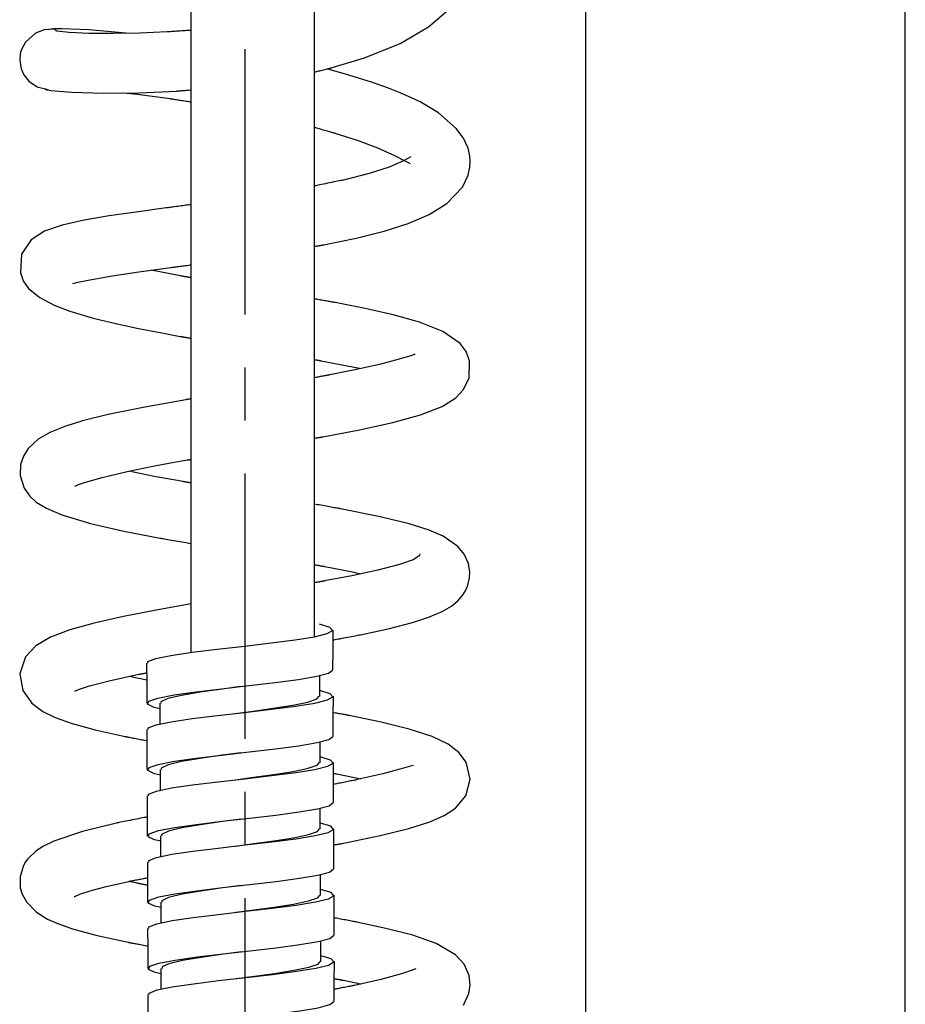
# Model space of a CAD drawing. Extents: x 145 to 416, y 48 to 340.
# Drawn here: x 324 to 341, y 272 to 291 of the extents above; entities that cross this region are included whole.
import ezdxf

# ---------------------------------------------------------------- set-up
doc = ezdxf.new("R2010")
doc.units = 0
doc.header["$MEASUREMENT"] = 0
doc.linetypes.add('DURCHGEHEND', pattern=[0])
doc.linetypes.add('STRICHPUNKTIERT', pattern=[8, 5, -1, 1, -1])
for name, color, linetype in [('ACHSEN', 7, 'Continuous'), ('ARMATUR', 7, 'Continuous'), ('BEMASSUNG', 7, 'Continuous')]:
    doc.layers.add(name, color=color, linetype=linetype)

msp = doc.modelspace()

# ---------------------------------------------------------------- linework, layer by layer
at = {"layer": 'ACHSEN', "color": 4, "linetype": 'STRICHPUNKTIERT'}
msp.add_line((328.240997, 314.326263), (328.240997, 166.407532), dxfattribs=at)
at = {"layer": 'ARMATUR', "color": 1, "linetype": 'DURCHGEHEND'}
for p, q in [((327.227112, 278.955353), (327.227112, 305.400574)), ((329.552124, 279.250793), (329.552124, 304.840271)), ((329.645355, 278.518036), (329.645355, 278.123718)), ((326.645355, 277.61084), (326.645355, 277.998138)), ((329.650299, 277.268646), (329.650299, 276.874329)), ((326.650299, 276.36145), (326.650299, 276.748749)), ((329.655243, 276.019257), (329.655243, 275.624939)), ((326.655243, 275.112061), (326.655243, 275.499359)), ((329.660187, 274.769867), (329.660187, 274.375549)), ((326.660187, 273.862671), (326.660187, 274.249969)), ((329.665131, 273.520477), (329.665131, 273.12616)), ((326.665131, 272.613281), (326.665131, 273.00058))]:
    msp.add_line(p, q, dxfattribs=at)
at = {"layer": 'ARMATUR', "color": 1, "linetype": 'Continuous'}
for points in [[(329.552124, 289.89502), (329.556274, 289.896027), (329.564575, 289.898102), (329.576569, 289.901062), (329.591797, 289.904816), (329.609741, 289.909241), (329.629974, 289.914246), (329.652008, 289.919678), (329.675354, 289.925446), (329.699554, 289.931427), (329.724152, 289.9375), (329.748627, 289.943542), (329.772552, 289.949463), (329.795441, 289.955109), (329.816803, 289.960388), (329.836182, 289.965149), (329.853088, 289.96933), (329.867065, 289.972778), (329.877625, 289.975403), (329.884308, 289.977051), (329.886658, 289.977631), (330.49762, 290.161896), (331.167297, 290.433441), (331.701782, 290.745209), (332.049194, 291.043854)], [(324.661194, 290.703827), (324.458008, 290.688141), (324.295471, 290.626526), (324.102661, 290.459686), (324.027771, 290.318695), (324.012329, 290.267212), (324.00354, 290.22464), (323.996033, 290.119324), (324.024414, 289.954132), (324.074341, 289.843964), (324.16864, 289.723969), (324.32251, 289.617462), (324.533936, 289.563873)], [(326.042114, 290.622467), (325.997742, 290.627777), (325.305359, 290.687836), (324.78894, 290.710266), (324.627563, 290.707581), (324.547302, 290.696716)], [(327.227112, 290.68103), (327.217804, 290.680359), (327.203613, 290.679352), (327.18515, 290.67804), (327.162994, 290.676453), (327.137665, 290.674652), (327.109802, 290.672668), (327.079956, 290.670563), (327.048737, 290.668335), (327.016663, 290.666046), (326.984344, 290.663757), (326.952393, 290.661469), (326.921326, 290.659241), (326.891754, 290.657135), (326.864258, 290.655182), (326.839386, 290.653412), (326.817749, 290.651886), (326.799927, 290.650604), (326.786469, 290.649658), (326.777985, 290.649048), (326.775024, 290.648834), (326.259888, 290.626068), (325.756165, 290.617676), (325.297363, 290.623322), (324.927246, 290.640778), (324.697449, 290.665253), (324.660889, 290.683197)], [(329.552124, 286.606445), (329.570923, 286.60968), (329.58847, 286.612671), (329.604736, 286.615479), (329.619812, 286.618073), (329.633698, 286.620453), (329.646454, 286.62265), (329.658112, 286.624664), (329.668671, 286.626465), (329.678192, 286.628113), (329.686737, 286.629578), (329.694275, 286.630859), (329.700897, 286.632019), (329.706604, 286.632996), (329.711426, 286.63382), (329.715424, 286.634491), (329.718628, 286.63504), (329.721069, 286.635468), (329.722748, 286.635773), (329.723724, 286.635925), (329.72406, 286.635986), (330.339172, 286.762329), (330.864929, 286.894562), (331.319031, 287.039001), (331.713257, 287.206635), (332.049744, 287.413849), (332.342163, 287.725555), (332.447937, 287.947723), (332.482361, 288.103607), (332.488403, 288.206604), (332.481079, 288.312164), (332.44696, 288.458466), (332.360962, 288.645966), (332.225525, 288.831848), (331.890076, 289.124054), (331.543152, 289.329742), (331.327759, 289.433868), (331.138, 289.515717), (330.950195, 289.589752), (330.64917, 289.697327), (330.202332, 289.838165), (329.783691, 289.952179)], [(324.474548, 289.577606), (324.48468, 289.565765), (324.581177, 289.547028), (324.980896, 289.513763), (325.57135, 289.49704), (326.250244, 289.503845), (326.943298, 289.535278), (326.944214, 289.535339), (326.946899, 289.535553), (326.951294, 289.535919), (326.957367, 289.536407), (326.964996, 289.537018), (326.974182, 289.53775), (326.984802, 289.538574), (326.996826, 289.539551), (327.010193, 289.540619), (327.024841, 289.541779), (327.04068, 289.54303), (327.057648, 289.544403), (327.075714, 289.545837), (327.094788, 289.547363), (327.114838, 289.54895), (327.135773, 289.550629), (327.157532, 289.552338), (327.180054, 289.554138), (327.203247, 289.556), (327.227112, 289.557892)], [(325.954041, 289.500885), (326.207336, 289.474274), (326.832947, 289.392365), (326.834778, 289.39209), (326.840149, 289.391266), (326.848724, 289.389954), (326.860291, 289.388184), (326.874542, 289.385986), (326.891205, 289.383423), (326.910004, 289.380524), (326.930725, 289.37735), (326.953033, 289.373932), (326.976685, 289.3703), (327.001404, 289.366516), (327.026917, 289.362579), (327.052948, 289.358582), (327.079224, 289.354553), (327.105499, 289.350525), (327.1315, 289.346527), (327.156921, 289.342621), (327.181488, 289.338867), (327.204987, 289.335236), (327.227112, 289.331848)], [(329.552124, 288.851685), (329.571136, 288.846405), (329.59201, 288.840607), (329.61441, 288.834381), (329.638062, 288.82782), (329.662659, 288.820984), (329.687866, 288.813995), (329.713409, 288.806885), (329.738983, 288.799805), (329.764252, 288.792786), (329.78891, 288.785919), (329.812714, 288.779327), (329.835266, 288.773071), (329.856323, 288.767212), (329.87558, 288.761871), (329.8927, 288.757111), (329.90741, 288.753021), (329.919373, 288.749695), (329.928284, 288.747223), (329.933868, 288.745697), (329.935791, 288.745148), (330.357422, 288.609222), (330.742371, 288.464508), (331.061401, 288.320526), (331.266052, 288.212006), (331.353516, 288.172668), (331.357971, 288.177826)], [(331.371643, 288.289886), (331.369324, 288.296295), (331.233337, 288.217499), (330.963318, 288.102203), (330.584106, 287.980865), (330.100891, 287.859161), (330.097168, 287.858398), (330.086517, 287.856201), (330.069641, 287.852753), (330.047302, 287.848175), (330.020264, 287.842651), (329.989227, 287.836304), (329.954956, 287.829285), (329.918182, 287.821747), (329.879669, 287.813843), (329.840118, 287.805756), (329.800323, 287.797607), (329.760986, 287.789551), (329.722839, 287.781738), (329.686676, 287.774323), (329.653198, 287.767487), (329.623138, 287.761322), (329.59726, 287.756042), (329.576324, 287.75174), (329.561005, 287.748627), (329.552124, 287.746796)], [(327.227112, 287.394836), (327.206757, 287.392151), (327.183502, 287.389069), (327.157745, 287.385651), (327.129974, 287.381958), (327.100555, 287.378082), (327.069946, 287.374023), (327.038574, 287.369873), (327.006866, 287.365662), (326.97525, 287.361481), (326.944153, 287.357361), (326.913971, 287.353363), (326.885162, 287.349548), (326.858124, 287.345978), (326.833344, 287.342682), (326.811188, 287.339752), (326.792084, 287.337219), (326.77652, 287.335144), (326.764832, 287.333618), (326.757538, 287.332642), (326.755005, 287.332306), (326.190063, 287.255524), (325.683289, 287.181), (325.212158, 287.10025), (324.797974, 287.007843), (324.465149, 286.894073), (324.210693, 286.731232), (324.030945, 286.463043), (324.009583, 286.111786), (324.063599, 285.960175), (324.161743, 285.817047), (324.372009, 285.645721), (324.642639, 285.502747), (324.938171, 285.388123), (325.380859, 285.256378), (325.806519, 285.152496), (326.231995, 285.061584), (326.640198, 284.982178), (327.019958, 284.912567), (327.02066, 284.912445), (327.022675, 284.912079), (327.02597, 284.911499), (327.030518, 284.910706), (327.036255, 284.909698), (327.043091, 284.908508), (327.050995, 284.907104), (327.059937, 284.905548), (327.069855, 284.903778), (327.080658, 284.901886), (327.092316, 284.899841), (327.104797, 284.897644), (327.118011, 284.895325), (327.131927, 284.892883), (327.146515, 284.89032), (327.161652, 284.887634), (327.177338, 284.884888), (327.193512, 284.88205), (327.210144, 284.87912), (327.227112, 284.876129)], [(324.991028, 285.912933), (325.00415, 285.911713), (325.092407, 285.9328), (325.252563, 285.966644), (325.703003, 286.04599), (326.240967, 286.127472), (326.843811, 286.210388), (326.845398, 286.210602), (326.850006, 286.211212), (326.857452, 286.212219), (326.867523, 286.213562), (326.880066, 286.21521), (326.894836, 286.217194), (326.911652, 286.219421), (326.930328, 286.221893), (326.950623, 286.224609), (326.972412, 286.227509), (326.995453, 286.230591), (327.019562, 286.233795), (327.044525, 286.237122), (327.07019, 286.24054), (327.096283, 286.244019), (327.122681, 286.247528), (327.14917, 286.251038), (327.175537, 286.254547), (327.201569, 286.258026), (327.227112, 286.261414)], [(327.227112, 286.015747), (327.20752, 286.019226), (327.188904, 286.022522), (327.171265, 286.025635), (327.154602, 286.028595), (327.138947, 286.031372), (327.124268, 286.033966), (327.110596, 286.036377), (327.097931, 286.038635), (327.086243, 286.04068), (327.075562, 286.042572), (327.065887, 286.044312), (327.05722, 286.045837), (327.049561, 286.04718), (327.042938, 286.04837), (327.037292, 286.049377), (327.032684, 286.050171), (327.029114, 286.050812), (327.02652, 286.05127), (327.024994, 286.051544), (327.024475, 286.051636), (326.470825, 286.159088)], [(329.552124, 282.992188), (329.56958, 282.995239), (329.585815, 282.998108), (329.6008, 283.000732), (329.614624, 283.003174), (329.627319, 283.005402), (329.638916, 283.007416), (329.649475, 283.009277), (329.658997, 283.010956), (329.667542, 283.012451), (329.67514, 283.013794), (329.681824, 283.014954), (329.687653, 283.015991), (329.692657, 283.016876), (329.696869, 283.017609), (329.700317, 283.018219), (329.703064, 283.018707), (329.705109, 283.019043), (329.706543, 283.019318), (329.707367, 283.01944), (329.707642, 283.019501), (330.403381, 283.152405), (331.030518, 283.290436), (331.551086, 283.434174), (331.95697, 283.592621), (332.218567, 283.756622), (332.361633, 283.909515), (332.466187, 284.128815), (332.474365, 284.452667), (332.409851, 284.624115), (332.298462, 284.776825), (331.971191, 285.005066), (331.534668, 285.180023), (331.037537, 285.319702), (330.506836, 285.438507), (329.939514, 285.549103), (329.937653, 285.549438), (329.932251, 285.550415), (329.923553, 285.551941), (329.911926, 285.554047), (329.897583, 285.55661), (329.880829, 285.559601), (329.861938, 285.562958), (329.841217, 285.56665), (329.818939, 285.570648), (329.79538, 285.57486), (329.770844, 285.579224), (329.745575, 285.58374), (329.71991, 285.588348), (329.694092, 285.592957), (329.668427, 285.597534), (329.643158, 285.602051), (329.618622, 285.606445), (329.595093, 285.610626), (329.572815, 285.614624), (329.552124, 285.618317)], [(331.448181, 284.567902), (331.446472, 284.573883), (331.385071, 284.552216), (331.148254, 284.479553), (330.775085, 284.382721), (330.314148, 284.280182), (329.840332, 284.186401), (329.838989, 284.186157), (329.835114, 284.185455), (329.828857, 284.184296), (329.820465, 284.18277), (329.81012, 284.180847), (329.798004, 284.178619), (329.784302, 284.176117), (329.769226, 284.17334), (329.75296, 284.170349), (329.735718, 284.167206), (329.717712, 284.163879), (329.699097, 284.160461), (329.680054, 284.156982), (329.660828, 284.153442), (329.641602, 284.149902), (329.622559, 284.146423), (329.603882, 284.142975), (329.585785, 284.139679), (329.568481, 284.136475), (329.552124, 284.133484)], [(329.552124, 284.475189), (329.567566, 284.472473), (329.581726, 284.470001), (329.594696, 284.467712), (329.606445, 284.465668), (329.617126, 284.463776), (329.626709, 284.462097), (329.635315, 284.460602), (329.642914, 284.459259), (329.649658, 284.458069), (329.655518, 284.457062), (329.660553, 284.456177), (329.664856, 284.455414), (329.668457, 284.454773), (329.671417, 284.454254), (329.673767, 284.453857), (329.675568, 284.453522), (329.67688, 284.453308), (329.677765, 284.453156), (329.678253, 284.453064), (329.678406, 284.453033), (330.430481, 284.30661), (330.431702, 284.306366)], [(327.227112, 283.735321), (327.21463, 283.733215), (327.203217, 283.731262), (327.19281, 283.729492), (327.18335, 283.727875), (327.174835, 283.72644), (327.167175, 283.725128), (327.160339, 283.723969), (327.154297, 283.722961), (327.149017, 283.722046), (327.144409, 283.721252), (327.140442, 283.720581), (327.137115, 283.720032), (327.134308, 283.719543), (327.13205, 283.719147), (327.130249, 283.718842), (327.128876, 283.718628), (327.127899, 283.718445), (327.127228, 283.718353), (327.126892, 283.718292), (327.12677, 283.718262), (326.322205, 283.572418), (325.660339, 283.436615), (325.176697, 283.318146), (324.843689, 283.216583), (324.563477, 283.103119), (324.342529, 282.972717), (324.157104, 282.800018), (324.064026, 282.653778), (324.012634, 282.497345), (324.004883, 282.288483), (324.080078, 282.049286), (324.186096, 281.89859), (324.306641, 281.790192), (324.502258, 281.671295), (324.791443, 281.548553), (325.327881, 281.386627), (325.955444, 281.2435), (326.645447, 281.110352), (326.648956, 281.109741), (326.659027, 281.107941), (326.675018, 281.105133), (326.696289, 281.101379), (326.722198, 281.096802), (326.752106, 281.091522), (326.785339, 281.085663), (326.821289, 281.079315), (326.859253, 281.072601), (326.898621, 281.065643), (326.938751, 281.058563), (326.979004, 281.051453), (327.018677, 281.044464), (327.05719, 281.037659), (327.093872, 281.031189), (327.128052, 281.025146), (327.159119, 281.019653), (327.186432, 281.014832), (327.20929, 281.010803), (327.227112, 281.00766)], [(325.031799, 282.091766), (325.039124, 282.091156), (325.10614, 282.119049), (325.216125, 282.158295), (325.551392, 282.255157), (326.02063, 282.365051), (326.569519, 282.475494), (327.154541, 282.582184), (327.154602, 282.582184), (327.154846, 282.582245), (327.155304, 282.582306), (327.155975, 282.582428), (327.156921, 282.582581), (327.158173, 282.582825), (327.15976, 282.583099), (327.161743, 282.583435), (327.164124, 282.583832), (327.166931, 282.58432), (327.170227, 282.5849), (327.174042, 282.585541), (327.178406, 282.586304), (327.18335, 282.587158), (327.188904, 282.588104), (327.195099, 282.589172), (327.201996, 282.590363), (327.209595, 282.591675), (327.217957, 282.593109), (327.227112, 282.594696)], [(327.227112, 282.147766), (327.211761, 282.150452), (327.197296, 282.152954), (327.183655, 282.155334), (327.170868, 282.157562), (327.158905, 282.159637), (327.147766, 282.161591), (327.137451, 282.163391), (327.12796, 282.165039), (327.119263, 282.166534), (327.111359, 282.167938), (327.104248, 282.169159), (327.0979, 282.170258), (327.092346, 282.171234), (327.087555, 282.172058), (327.083527, 282.17276), (327.080231, 282.17334), (327.077698, 282.173798), (327.075897, 282.174103), (327.074829, 282.174286), (327.074463, 282.174347), (326.532043, 282.273895), (326.051025, 282.371185)], [(329.896332, 279.188782), (329.90686, 279.190796), (329.923096, 279.193909), (329.944366, 279.197998), (329.970001, 279.202911), (329.999298, 279.208557), (330.031616, 279.214752), (330.066284, 279.221405), (330.1026, 279.228394), (330.139862, 279.235535), (330.17746, 279.242767), (330.214691, 279.249908), (330.250854, 279.256866), (330.285309, 279.263489), (330.317352, 279.269623), (330.346313, 279.275208), (330.371552, 279.280029), (330.392334, 279.284027), (330.40802, 279.287048), (330.417938, 279.28894), (330.421387, 279.289612), (330.967773, 279.408112), (331.397339, 279.519135), (331.7229, 279.624908), (331.962219, 279.727966), (332.134155, 279.829468), (332.254517, 279.92807), (332.338318, 280.022858), (332.398621, 280.116913), (332.445618, 280.224518), (332.47699, 280.360504), (332.481506, 280.473114), (332.454773, 280.633362), (332.377136, 280.805634), (332.255676, 280.954498), (331.977051, 281.148254), (331.71698, 281.258942), (331.339111, 281.377533), (330.792358, 281.511444), (330.045166, 281.662201), (330.042908, 281.662598), (330.036346, 281.663788), (330.025818, 281.665649), (330.011658, 281.668213), (329.994141, 281.671326), (329.973633, 281.674988), (329.950439, 281.679138), (329.924896, 281.683716), (329.897308, 281.68866), (329.868011, 281.693909), (329.837311, 281.699402), (329.805573, 281.705078), (329.773102, 281.710876), (329.740204, 281.716766), (329.707184, 281.722687), (329.674438, 281.728546), (329.642212, 281.734314), (329.61087, 281.739899), (329.58075, 281.7453), (329.552124, 281.750427)], [(331.53894, 280.814545), (331.531555, 280.791412), (331.516541, 280.768646), (331.415588, 280.700104), (331.153198, 280.610382), (330.746155, 280.507172), (330.257385, 280.401764), (329.740784, 280.30191), (329.740295, 280.301819), (329.738861, 280.301575), (329.736481, 280.301147), (329.733124, 280.300537), (329.728851, 280.299774), (329.723602, 280.298828), (329.717407, 280.297729), (329.710297, 280.296448), (329.702209, 280.295013), (329.693207, 280.293396), (329.683289, 280.291626), (329.672394, 280.289673), (329.660583, 280.287537), (329.647858, 280.285278), (329.634216, 280.282806), (329.619629, 280.280212), (329.604126, 280.277435), (329.587708, 280.274475), (329.570374, 280.271362), (329.552124, 280.268097)], [(329.552124, 280.609436), (329.57019, 280.606201), (329.587463, 280.603119), (329.603882, 280.600159), (329.619476, 280.597351), (329.634247, 280.594727), (329.648132, 280.592224), (329.661163, 280.589905), (329.673309, 280.587708), (329.68454, 280.585724), (329.694885, 280.583862), (329.704285, 280.582184), (329.712769, 280.580658), (329.720276, 280.579315), (329.726837, 280.578125), (329.732422, 280.577148), (329.73703, 280.576324), (329.740631, 280.575653), (329.743225, 280.575195), (329.744781, 280.574921), (329.7453, 280.574829), (330.235352, 280.480377), (330.428955, 280.438751)], [(327.227112, 279.869141), (327.225464, 279.868866), (326.564758, 279.750519), (325.950562, 279.630737), (325.401978, 279.508331), (324.939697, 279.381744), (324.575256, 279.244049), (324.296875, 279.079773), (324.102234, 278.873566), (323.994934, 278.553162), (324.051758, 278.239105), (324.225525, 277.99649), (324.431335, 277.84433), (324.665222, 277.731018), (324.987305, 277.616119), (325.420288, 277.496979), (325.985718, 277.370758), (325.98764, 277.370392), (325.993164, 277.369324), (326.002075, 277.367615), (326.014069, 277.365295), (326.02887, 277.362427), (326.046204, 277.3591), (326.065796, 277.355316), (326.087341, 277.351135), (326.110626, 277.346649), (326.135284, 277.341888), (326.161133, 277.336914), (326.187805, 277.331757), (326.215088, 277.326508), (326.242706, 277.321167), (326.270325, 277.315857), (326.297729, 277.310577), (326.324615, 277.305389), (326.350708, 277.300354), (326.375702, 277.295532), (326.399384, 277.290955)], [(325.031799, 278.227997), (325.104797, 278.254303), (325.311951, 278.323395), (325.681458, 278.421356), (326.24353, 278.544464), (326.243774, 278.544495), (326.244507, 278.544647), (326.245819, 278.544891), (326.247711, 278.545258), (326.250244, 278.545746), (326.253448, 278.546356), (326.257385, 278.547089), (326.262085, 278.548004), (326.267609, 278.549042), (326.273987, 278.550262), (326.28125, 278.551636), (326.289459, 278.553192), (326.298645, 278.554932), (326.308868, 278.556885), (326.32019, 278.559052), (326.332611, 278.561401), (326.346191, 278.563965), (326.360962, 278.566772), (326.376984, 278.569824), (326.394318, 278.57312)], [(326.394867, 278.433899), (326.058411, 278.503937)], [(329.129364, 277.959259), (329.128815, 277.959351)], [(329.910675, 275.326019), (329.929138, 275.329376), (329.946228, 275.332489), (329.962036, 275.335358), (329.976593, 275.337982), (329.989929, 275.340393), (330.002106, 275.342621), (330.013153, 275.344604), (330.023102, 275.346436), (330.032013, 275.348053), (330.039917, 275.349487), (330.046875, 275.350739), (330.052917, 275.351837), (330.058105, 275.352783), (330.062439, 275.353546), (330.065979, 275.354187), (330.068817, 275.354706), (330.070923, 275.355103), (330.072388, 275.355347), (330.073212, 275.355499), (330.073486, 275.35556), (330.790894, 275.502625), (331.333679, 275.637268), (331.726685, 275.762543), (332.000061, 275.881744), (332.21167, 276.020844), (332.404663, 276.252289), (332.489014, 276.564178), (332.411682, 276.889191), (332.275757, 277.072479), (332.075439, 277.225067), (331.771912, 277.368317), (331.339661, 277.508026), (330.810913, 277.639984), (330.208252, 277.765656), (330.207184, 277.765839), (330.204071, 277.766418), (330.199005, 277.767365), (330.192047, 277.768646), (330.183319, 277.770264), (330.172882, 277.772186), (330.160858, 277.774384), (330.147339, 277.776886), (330.132416, 277.779633), (330.11615, 277.782654), (330.098633, 277.785858), (330.079987, 277.789307), (330.060303, 277.792938), (330.039673, 277.796753), (330.018158, 277.80072), (329.99585, 277.80481), (329.9729, 277.809052), (329.94931, 277.813416), (329.925262, 277.817841), (329.900787, 277.822357)], [(331.416809, 276.815277), (331.408142, 276.827118), (331.231384, 276.773102), (330.841125, 276.66568), (330.331604, 276.551117), (330.329254, 276.550659), (330.322449, 276.549316), (330.311615, 276.547211), (330.297119, 276.544373), (330.279449, 276.540894), (330.258942, 276.536865), (330.236023, 276.532379), (330.211151, 276.527496), (330.184662, 276.522308), (330.156982, 276.516907), (330.12854, 276.511322), (330.099762, 276.505676), (330.071014, 276.500031), (330.042725, 276.494507), (330.015289, 276.489136), (329.989136, 276.484009), (329.964661, 276.479218), (329.942261, 276.474823), (329.922394, 276.470917), (329.905396, 276.46759)], [(329.906158, 276.678833), (329.914551, 276.677277), (329.92218, 276.675873), (329.929138, 276.674622), (329.935394, 276.673462), (329.94101, 276.672424), (329.946045, 276.671509), (329.95047, 276.670685), (329.954376, 276.669983), (329.957764, 276.669342), (329.960693, 276.668823), (329.963165, 276.668365), (329.965271, 276.667969), (329.96698, 276.667664), (329.968353, 276.667389), (329.969421, 276.667206), (329.970215, 276.667053), (329.970764, 276.666962), (329.97113, 276.666901), (329.971313, 276.66684), (329.971375, 276.66684), (330.427856, 276.572784)], [(326.404999, 275.854736), (326.388092, 275.851379), (326.365875, 275.846985), (326.338989, 275.841675), (326.308105, 275.835541), (326.273926, 275.828766), (326.237091, 275.821472), (326.198242, 275.813812), (326.158112, 275.805847), (326.11734, 275.797791), (326.076599, 275.789703), (326.03656, 275.781769), (325.997894, 275.774139), (325.961243, 275.766876), (325.927338, 275.760162), (325.89679, 275.75412), (325.8703, 275.748871), (325.848511, 275.744568), (325.832153, 275.741302), (325.821838, 275.739258), (325.818237, 275.738556), (325.178406, 275.583466), (324.639832, 275.400909), (324.441162, 275.305084), (324.303467, 275.217133), (324.146851, 275.067474), (324.101196, 275.002838), (324.058167, 274.923615), (324.000916, 274.726349), (324.006958, 274.519379), (324.042603, 274.396484), (324.120422, 274.253326), (324.310669, 274.058899), (324.52063, 273.928436), (324.693665, 273.850983), (324.991821, 273.747375), (325.429504, 273.628387), (326.04248, 273.493256), (326.043793, 273.493011), (326.047699, 273.492279), (326.054016, 273.491058), (326.062653, 273.489441), (326.073486, 273.487396), (326.086395, 273.484955), (326.101227, 273.482147), (326.117889, 273.478973), (326.136261, 273.475494), (326.156189, 273.471741), (326.177582, 273.467682), (326.200287, 273.463379), (326.224182, 273.458862), (326.249146, 273.454132), (326.275085, 273.449219), (326.301849, 273.444153), (326.329315, 273.438965), (326.357361, 273.433655), (326.385834, 273.428253), (326.414673, 273.422791)], [(325.019958, 274.354309), (325.03302, 274.356903), (325.13147, 274.396515), (325.323914, 274.459869), (325.626526, 274.542175), (326.053833, 274.640045), (326.055542, 274.640381), (326.060516, 274.641388), (326.068481, 274.642975), (326.079193, 274.645111), (326.092346, 274.647736), (326.107758, 274.650818), (326.125092, 274.654266), (326.144104, 274.658081), (326.164581, 274.66217), (326.186218, 274.666473), (326.208771, 274.67099), (326.231964, 274.675629), (326.255524, 274.680328), (326.279236, 274.685059), (326.302826, 274.689758), (326.325989, 274.694397), (326.348511, 274.698883), (326.370148, 274.703217), (326.390564, 274.707306), (326.409576, 274.71109)], [(326.410004, 274.566559), (326.388641, 274.570618), (326.368683, 274.574402), (326.350098, 274.577942), (326.332825, 274.581207), (326.316833, 274.584259), (326.302124, 274.587036), (326.288635, 274.5896), (326.276337, 274.591949), (326.265228, 274.594055), (326.255249, 274.595947), (326.246368, 274.597626), (326.238556, 274.599121), (326.231781, 274.600403), (326.226013, 274.601501), (326.221222, 274.602417), (326.217346, 274.603149), (326.214417, 274.603699), (326.212372, 274.604095), (326.211151, 274.60434), (326.210754, 274.604401), (326.052185, 274.639679)], [(332.360535, 272.309845), (332.464294, 272.526093), (332.489258, 272.686401), (332.469666, 272.865814), (332.372559, 273.077484), (332.212463, 273.253357), (331.848572, 273.46756), (331.406067, 273.624451), (330.900024, 273.755066), (330.351624, 273.871796), (330.34906, 273.872284), (330.341705, 273.873688), (330.330017, 273.875885), (330.314423, 273.878845), (330.295441, 273.882446), (330.273468, 273.886597), (330.249023, 273.891235), (330.222565, 273.896271), (330.19455, 273.901581), (330.165405, 273.907104), (330.13562, 273.91275), (330.105682, 273.918427), (330.076019, 273.924042), (330.047119, 273.929504), (330.019409, 273.934753), (329.993378, 273.939697), (329.969482, 273.944214), (329.948212, 273.948273), (329.929993, 273.951721), (329.915283, 273.954498)], [(331.463501, 272.985626), (331.463379, 272.989197), (331.415894, 272.971375), (331.193054, 272.896667), (330.804382, 272.791779), (330.304443, 272.679779), (330.302246, 272.679352), (330.295898, 272.678101), (330.285767, 272.676086), (330.272308, 272.673431), (330.255859, 272.670197), (330.236847, 272.666443), (330.215668, 272.662292), (330.192688, 272.657745), (330.168304, 272.652954), (330.142914, 272.647919), (330.116882, 272.642822), (330.090668, 272.637634), (330.064636, 272.632507), (330.039124, 272.627472), (330.014618, 272.62265), (329.991425, 272.618073), (329.970001, 272.613861), (329.950714, 272.610046), (329.93396, 272.60672), (329.920105, 272.604004)], [(329.920502, 272.809631), (329.937561, 272.806396), (329.953827, 272.803345), (329.969269, 272.800446), (329.983887, 272.797668), (329.99765, 272.795074), (330.01059, 272.792633), (330.022705, 272.790344), (330.033936, 272.788239), (330.044342, 272.786255), (330.053864, 272.784485), (330.0625, 272.782837), (330.070251, 272.781372), (330.077148, 272.78006), (330.08313, 272.778931), (330.088196, 272.777985), (330.092377, 272.777191), (330.095642, 272.776581), (330.097961, 272.776154), (330.099396, 272.775879), (330.099854, 272.775787), (330.426331, 272.707062)]]:
    msp.add_lwpolyline(points, dxfattribs=at)
at = {"layer": 'ARMATUR', "color": 1, "linetype": 'DURCHGEHEND'}
for points in [[(326.412506, 278.752625), (326.412354, 278.782013), (326.561462, 278.840607), (326.846985, 278.8992), (327.244202, 278.957794), (327.719116, 279.016388), (328.230774, 279.074982), (328.734985, 279.133575), (329.188477, 279.192169), (329.552124, 279.250793), (329.794556, 279.309387), (329.894897, 279.367981), (329.844727, 279.426575), (329.648132, 279.485168), (329.645325, 279.485687)], [(329.897064, 279.377686), (329.895569, 279.000336), (329.895081, 278.622955)], [(326.395569, 277.998138), (326.395081, 278.375458), (326.393616, 278.752808)], [(329.902008, 278.128296), (329.900513, 277.750946), (329.900024, 277.373566)], [(326.400513, 276.748749), (326.400024, 277.126068), (326.39856, 277.503418)], [(329.906952, 276.878906), (329.905457, 276.501556), (329.904968, 276.124176)], [(326.405457, 275.499359), (326.404968, 275.876678), (326.403503, 276.254028)], [(329.911896, 275.629517), (329.9104, 275.252167), (329.909912, 274.874786)], [(326.4104, 274.249969), (326.409912, 274.627289), (326.408447, 275.004639)], [(329.91684, 274.380127), (329.915344, 274.002777), (329.914856, 273.625397)], [(326.415344, 273.00058), (326.414856, 273.377899), (326.413391, 273.755249)], [(329.921783, 273.130737), (329.920288, 272.753387), (329.9198, 272.376007)], [(326.420288, 271.75119), (326.4198, 272.12851), (326.418335, 272.505859)]]:
    msp.add_lwpolyline(points, dxfattribs=at)
at = {"layer": 'ARMATUR', "color": 3, "linetype": 'DURCHGEHEND'}
for points in [[(328.052399, 279.054718), (328.052856, 279.054718), (328.053345, 279.054657)], [(326.645355, 277.894135), (326.52948, 277.9198), (326.404114, 277.978394), (326.428711, 278.037018), (326.601257, 278.095612), (326.906738, 278.154205), (327.318848, 278.212799), (327.802185, 278.271393), (328.315063, 278.329987), (328.813293, 278.38858), (329.254028, 278.447174), (329.599365, 278.505768), (329.819336, 278.564362), (329.895081, 278.622955), (329.894592, 278.623322)], [(326.41745, 277.503235), (326.417297, 277.532623), (326.566406, 277.591217), (326.851929, 277.649811), (327.249146, 277.708405), (327.72406, 277.766998), (328.235718, 277.825592), (328.739929, 277.884186), (329.19342, 277.94278), (329.557068, 278.001404), (329.7995, 278.059998), (329.899841, 278.118591), (329.84967, 278.177185), (329.653076, 278.235779), (329.650269, 278.236298)], [(328.158173, 278.312225), (327.809021, 278.265594), (327.394287, 278.206268), (327.042419, 278.146271), (326.788025, 278.085602), (326.658264, 278.024261), (326.661926, 277.998138)], [(328.057343, 277.805328), (328.352844, 277.844635), (328.775818, 277.903229), (329.144409, 277.961823), (329.427063, 278.020416), (329.599304, 278.07901), (329.639648, 278.129425)], [(328.057343, 277.805328), (328.0578, 277.805328), (328.058289, 277.805267)], [(326.650299, 276.644745), (326.534424, 276.67041), (326.409058, 276.729004), (326.433655, 276.787628), (326.606201, 276.846222), (326.911682, 276.904816), (327.323792, 276.963409), (327.807129, 277.022003), (328.320007, 277.080597), (328.818237, 277.139191), (329.258972, 277.197784), (329.604309, 277.256378), (329.82428, 277.314972), (329.900024, 277.373566), (329.899536, 277.373932)], [(328.163116, 277.062836), (327.813965, 277.016205), (327.399231, 276.956879), (327.047363, 276.896881), (326.792969, 276.836212), (326.663208, 276.774872), (326.66687, 276.748749)], [(326.422394, 276.253845), (326.422241, 276.283234), (326.57135, 276.341827), (326.856873, 276.400421), (327.254089, 276.459015), (327.729004, 276.517609), (328.240662, 276.576202), (328.744873, 276.634796), (329.198364, 276.69339), (329.562012, 276.752014), (329.804443, 276.810608), (329.904785, 276.869202), (329.854614, 276.927795), (329.65802, 276.986389), (329.655212, 276.986908)], [(328.062286, 276.555939), (328.357788, 276.595245), (328.780762, 276.653839), (329.149353, 276.712433), (329.432007, 276.771027), (329.604248, 276.82962), (329.644592, 276.880035)], [(328.062286, 276.555939), (328.062744, 276.555939), (328.063232, 276.555878)], [(326.655243, 275.395355), (326.539368, 275.421021), (326.414001, 275.479614), (326.438599, 275.538239), (326.611145, 275.596832), (326.916626, 275.655426), (327.328735, 275.71402), (327.812073, 275.772614), (328.324951, 275.831207), (328.823181, 275.889801), (329.263916, 275.948395), (329.609253, 276.006989), (329.829224, 276.065582), (329.904968, 276.124176), (329.90448, 276.124542)], [(328.16806, 275.813446), (327.818909, 275.766815), (327.404175, 275.707489), (327.052307, 275.647491), (326.797913, 275.586823), (326.668152, 275.525482), (326.671814, 275.499359)], [(326.427338, 275.004456), (326.427185, 275.033844), (326.576294, 275.092438), (326.861816, 275.151031), (327.259033, 275.209625), (327.733948, 275.268219), (328.245605, 275.326813), (328.749817, 275.385406), (329.203308, 275.444), (329.566956, 275.502625), (329.809387, 275.561218), (329.909729, 275.619812), (329.859558, 275.678406), (329.662964, 275.737), (329.660156, 275.737518)], [(328.06723, 275.306549), (328.362732, 275.345856), (328.785706, 275.404449), (329.154297, 275.463043), (329.436951, 275.521637), (329.609192, 275.580231), (329.649536, 275.630646)], [(328.06723, 275.306549), (328.067688, 275.306549), (328.068176, 275.306488)], [(326.660187, 274.145966), (326.544312, 274.171631), (326.418945, 274.230225), (326.443542, 274.288849), (326.616089, 274.347443), (326.92157, 274.406036), (327.333679, 274.46463), (327.817017, 274.523224), (328.329895, 274.581818), (328.828125, 274.640411), (329.26886, 274.699005), (329.614197, 274.757599), (329.834167, 274.816193), (329.909912, 274.874786), (329.909424, 274.875153)], [(326.432281, 273.755066), (326.432129, 273.784454), (326.581238, 273.843048), (326.86676, 273.901642), (327.263977, 273.960236), (327.738892, 274.018829), (328.250549, 274.077423), (328.754761, 274.136017), (329.208252, 274.194611), (329.571899, 274.253235), (329.814331, 274.311829), (329.914673, 274.370422), (329.864502, 274.429016), (329.667908, 274.48761), (329.6651, 274.488129)], [(328.173004, 274.564056), (327.823853, 274.517426), (327.409119, 274.458099), (327.057251, 274.398102), (326.802856, 274.337433), (326.673096, 274.276093), (326.676758, 274.249969)], [(328.072174, 274.057159), (328.367676, 274.096466), (328.790649, 274.15506), (329.159241, 274.213654), (329.441895, 274.272247), (329.614136, 274.330841), (329.65448, 274.381256)], [(328.072174, 274.057159), (328.072632, 274.057159), (328.07312, 274.057098)], [(326.665131, 272.896576), (326.549255, 272.922241), (326.423889, 272.980835), (326.448486, 273.039459), (326.621033, 273.098053), (326.926514, 273.156647), (327.338623, 273.21524), (327.82196, 273.273834), (328.334839, 273.332428), (328.833069, 273.391022), (329.273804, 273.449615), (329.619141, 273.508209), (329.839111, 273.566803), (329.914856, 273.625397), (329.914368, 273.625763)], [(326.437225, 272.505676), (326.437073, 272.535065), (326.586182, 272.593658), (326.871704, 272.652252), (327.268921, 272.710846), (327.743835, 272.76944), (328.255493, 272.828033), (328.759705, 272.886627), (329.213196, 272.945221), (329.576843, 273.003845), (329.819275, 273.062439), (329.919617, 273.121033), (329.869446, 273.179626), (329.672852, 273.23822), (329.670044, 273.238739)], [(328.177948, 273.314667), (327.828796, 273.268036), (327.414063, 273.20871), (327.062195, 273.148712), (326.8078, 273.088043), (326.67804, 273.026703), (326.681702, 273.00058)], [(328.077118, 272.80777), (328.37262, 272.847076), (328.795593, 272.90567), (329.164185, 272.964264), (329.446838, 273.022858), (329.61908, 273.081451), (329.659424, 273.131866)], [(328.077118, 272.80777), (328.077576, 272.80777), (328.078064, 272.807709)], [(326.670074, 271.647186), (326.554199, 271.672852), (326.428833, 271.731445), (326.45343, 271.79007), (326.625977, 271.848663), (326.931458, 271.907257), (327.343567, 271.965851), (327.826904, 272.024445), (328.339783, 272.083038), (328.838013, 272.141632), (329.278748, 272.200226), (329.624084, 272.25882), (329.844055, 272.317413), (329.9198, 272.376007), (329.919312, 272.376373)]]:
    msp.add_lwpolyline(points, dxfattribs=at)
at = {"layer": 'BEMASSUNG', "color": 3, "linetype": 'DURCHGEHEND'}
for p, q in [((340.690643, 238.182938), (340.690643, 332.695557)), ((334.667175, 194.583572), (334.667175, 332.426361))]:
    msp.add_line(p, q, dxfattribs=at)

doc.saveas('drawing.dxf')
